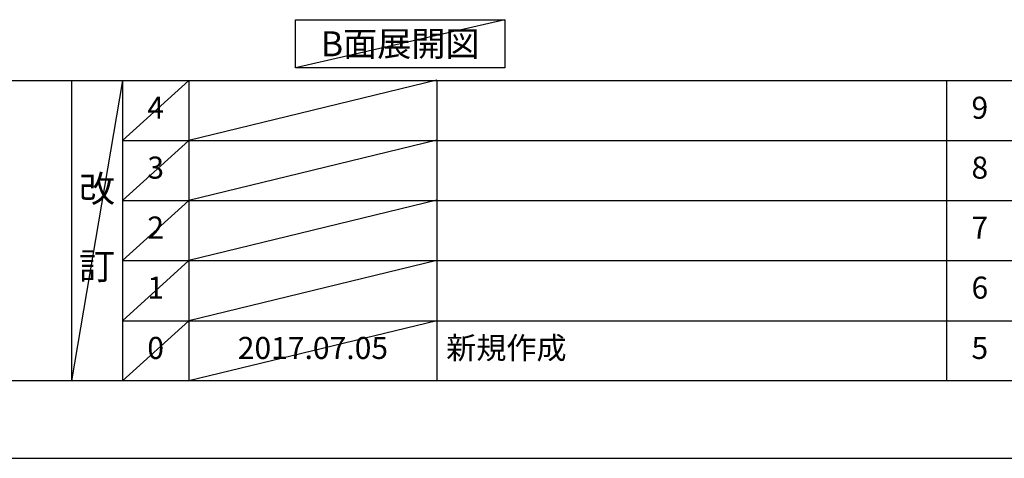
# Model space of a CAD drawing. Extents: x 55896 to 82369, y -25 to 8845.
# Drawn here: x 60137 to 62816, y 0 to 1193 of the extents above; entities that cross this region are included whole.
import ezdxf

# ---------------------------------------------------------------- set-up
doc = ezdxf.new("R2010")
doc.units = 0
doc.header["$LTSCALE"] = 50
doc.header["$MEASUREMENT"] = 0
doc.layers.get('0').update_dxf_attribs({"linetype": 'CONTINUOUS'})
doc.layers.get('DEFPOINTS').update_dxf_attribs({"color": 146, "linetype": 'CONTINUOUS'})
for name, color, linetype in [('160-文字', 254, 'CONTINUOUS'), ('166-寸法B', 11, 'CONTINUOUS'), ('190-図面外枠', 5, 'CONTINUOUS'), ('191-図面内枠', 4, 'CONTINUOUS')]:
    doc.layers.add(name, color=color, linetype=linetype)
doc.styles.add('KH001', font='txt')
doc.dimstyles.new('KH1xx030', dxfattribs={"dimscale": 30, "dimtxt": 2, "dimasz": 0.6, "dimexe": 0.3, "dimexo": 1.2, "dimgap": 0.5, "dimtad": 3, "dimdec": 1, "dimdsep": 46, "dimlunit": 6, "dimtxsty": 'KH001', "dimblk": 'DOT', "dimcen": 1, "dimdle": 1, "dimclrd": 256, "dimclre": 256, "dimclrt": 256, "dimadec": 0, "dimazin": 0, "dimtfac": 1, "dimtdec": 1, "dimtix": 1, "dimtmove": 2, "dimatfit": 3, "dimldrblk": 'CLOSEDBLANK', "dimfxl": 1, "dimtolj": 1, "dimtzin": 0, "dimlwd": -1, "dimlwe": -1, "dimarcsym": 0})

# ---------------------------------------------------------------- blocks, each defined once
blk = doc.blocks.new('A$C5D946DDC')
at = {"layer": '190-図面外枠'}
blk.add_line((20519, 350.7), (271, 350.7), dxfattribs=at)
at = {"layer": 'DEFPOINTS'}
blk.add_lwpolyline([(0, 0), (20790, 0), (20790, 14700), (0, 14700)], close=True, dxfattribs=at)
blk = doc.blocks.new('*D143')
at = {"layer": '166-寸法B', "transparency": 16777216}
for p, q in [((62079, 1220.9), (62079, 1247.9)), ((62184, 1250.9), (62792.3, 1250.9))]:
    blk.add_line(p, q, dxfattribs=at)
blk.add_solid([(62184, 1268.4), (62184, 1233.4), (62079, 1250.9)], dxfattribs=at)
at = {"layer": 'DEFPOINTS', "color": 0, "transparency": 16777216}
for p in [(62079, 1250.9), (62783.3, 1250.9), (62783.3, 1163.3)]:
    blk.add_point(p, dxfattribs=at)
at = {"layer": '166-寸法B', "transparency": 16777216, "insert": (62488.6, 1313.4), "char_height": 81, "attachment_point": 5, "style": 'KH001'}
blk.add_mtext('\\A1;基準位置 Ａ', dxfattribs=at)
blk = doc.blocks.new('_ClosedBlank')
at = {"color": 0, "linetype": 'ByBlock', "lineweight": -2}
for p, q in [((-1, 0.167), (0, 0)), ((-1, 0.167), (-1, -0.167)), ((0, 0), (-1, -0.167))]:
    blk.add_line(p, q, dxfattribs=at)
blk = doc.blocks.new('_None')

msp = doc.modelspace()

# ---------------------------------------------------------------- linework, layer by layer
at = {"layer": '160-文字'}
msp.add_lwpolyline([(60887.47, 1192.85), (61457.5, 1192.85), (61457.5, 1062.42), (60887.47, 1062.42)], close=True, dxfattribs=at)
at = {"layer": '191-図面内枠'}
for p, q in [((56058.53, 1027.33), (68207.35, 1027.33)), ((60278.79, 1027.33), (60278.79, 210.4)), ((60416.91, 1027.33), (60416.91, 210.4)), ((60597.87, 1027.33), (60597.87, 210.4)), ((61272.52, 1027.33), (61272.52, 210.4)), ((62659.11, 1027.26), (62659.11, 210.33)), ((60416.91, 864.4), (64901.31, 864.4)), ((60416.91, 701.4), (64901.31, 701.4)), ((60416.91, 538.4), (64901.31, 538.4)), ((60416.91, 374.4), (64901.31, 374.4))]:
    msp.add_line(p, q, dxfattribs=at)
at = {"layer": 'DEFPOINTS'}
for p, q in [((61457.5, 1192.85), (60887.47, 1062.42)), ((60416.91, 1027.33), (60278.79, 210.4)), ((60597.87, 1027.33), (60416.91, 864.33)), ((61272.52, 1028.4), (60597.87, 864.4)), ((60597.87, 864.4), (60416.91, 701.4)), ((61272.52, 865.4), (60597.87, 701.4)), ((60597.87, 701.4), (60416.91, 538.4)), ((61272.52, 702.4), (60597.87, 538.4)), ((60597.87, 538.4), (60416.91, 374.4)), ((61272.52, 538.4), (60597.87, 374.4)), ((60597.87, 374.4), (60416.91, 210.4)), ((61272.52, 374.4), (60597.87, 210.4))]:
    msp.add_line(p, q, dxfattribs=at)

# ---------------------------------------------------------------- block references
at = {"layer": '190-図面外枠', "xscale": 0.5999999999985448, "yscale": 0.5999999999985448, "zscale": 0.5999999999985448}
msp.add_blockref('A$C5D946DDC', (55895.95, 0), dxfattribs=at)

# ---------------------------------------------------------------- texts
at = {"layer": '160-文字', "insert": (61172.48, 1127.64), "char_height": 68, "attachment_point": 5, "style": 'KH001'}
msp.add_mtext('{\\fArial|b0|i0|c0|p32;B}面展開図', dxfattribs=at)
at = {"layer": '160-文字', "line_spacing_factor": 0.876232, "style": 'KH001'}
for s, insert, char_height, attachment_point in [('4', (60507.39, 945.83), 60, 5), ('9', (62749.59, 945.83), 60, 5), ('3', (60507.39, 782.9), 60, 5), ('8', (62749.59, 782.9), 60, 5), ('改\\P\\P訂', (60347.85, 618.86), 72, 5), ('2', (60507.39, 619.9), 60, 5), ('7', (62749.59, 619.9), 60, 5), ('1', (60507.39, 456.4), 60, 5), ('6', (62749.59, 456.4), 60, 5), ('0', (60507.39, 292.4), 60, 5), ('2017.07.05', (60935.19, 292.4), 60, 5), ('新規作成', (61297.82, 292.4), 60, 4), ('5', (62749.59, 292.4), 60, 5)]:
    msp.add_mtext(s, dxfattribs=dict(at, insert=insert, char_height=char_height, attachment_point=attachment_point))

# ---------------------------------------------------------------- dimensions: what is measured, and where the dimension line sits
at = {"layer": '166-寸法B'}
dim = msp.add_linear_dim(base=(62783.26, 1250.9), p1=(62078.95, 1250.9), p2=(62783.26, 1163.28), angle=180, text='基準位置 Ａ', dimstyle='KH1xx030', override={"dimtxt": 2.7, "dimasz": 3.5, "dimexe": 0.1, "dimexo": 1, "dimblk2": 'None', "dimsah": 1, "dimdle": 0.3, "dimse2": 1}, dxfattribs=at)
dim.commit()
dim.dimension.update_dxf_attribs({"geometry": '*D143', "text_midpoint": (62488.58, 1313.39), "dimtype": 128})

doc.saveas('drawing.dxf')
